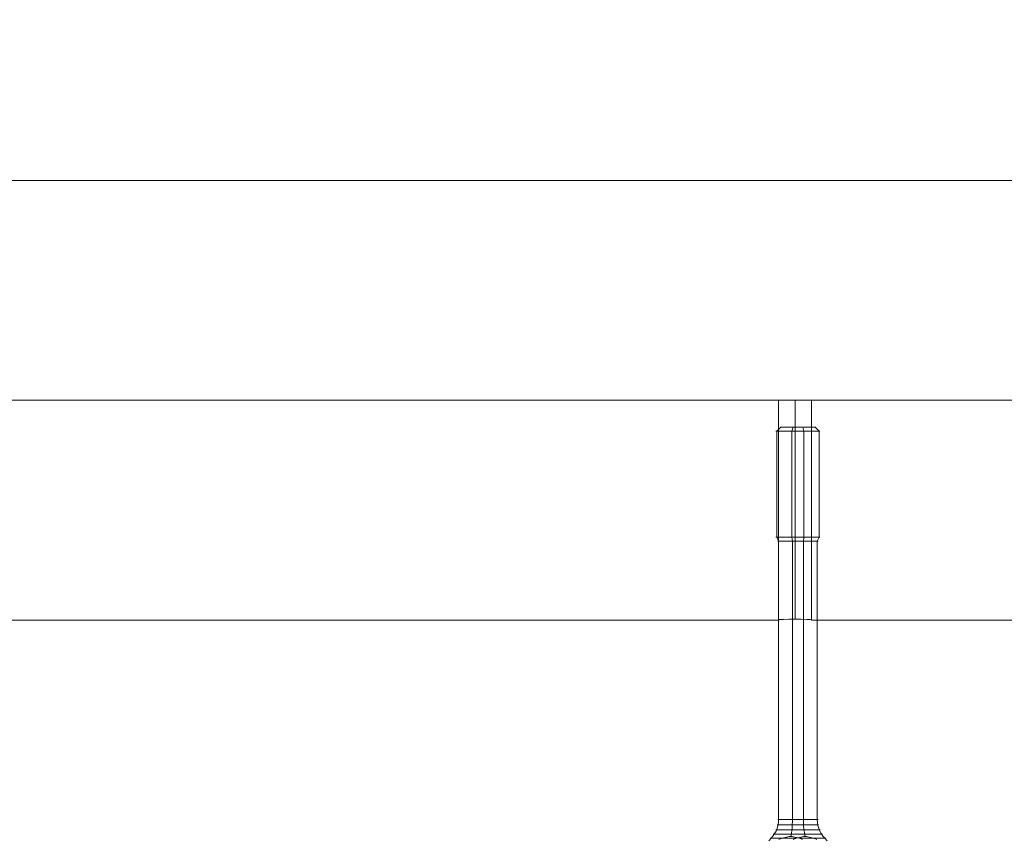
# Model space of a CAD drawing. Units: millimetres. Extents: x 13985 to 33985, y 6812 to 19112.
# Drawn here: x 17305 to 17529, y 13865 to 14052 of the extents above; entities that cross this region are included whole.
import ezdxf

# ---------------------------------------------------------------- set-up
doc = ezdxf.new("R2010")
doc.units = ezdxf.units.MM
for name, color, linetype, lineweight in [('beslag', 253, 'Continuous', 9), ('matr', 32, 'Continuous', 9), ('område', 7, 'Continuous', 13)]:
    doc.layers.add(name, color=color, linetype=linetype, lineweight=lineweight)

msp = doc.modelspace()

# ---------------------------------------------------------------- linework, layer by layer
at = {"layer": 'beslag', "flags": 128}
for points in [[(17478.49, 13959.05), (17477.6, 13958.13), (17477.6, 13933.98), (17478, 13933.05), (17478, 13869.68), (17477.97, 13869), (17477.85, 13868.35), (17477.67, 13867.69), (17477.43, 13867.07), (17477.11, 13866.49), (17476.74, 13865.94), (17476.31, 13865.44), (17475.79, 13864.85)], [(17477.46, 13958.13), (17477.59, 13958.13), (17477.8, 13958.13), (17478.08, 13958.13), (17478.45, 13958.13), (17478.88, 13958.13), (17479.37, 13958.13), (17479.92, 13958.13), (17480.5, 13958.13), (17481.12, 13958.13), (17481.77, 13958.13), (17482.42, 13958.13), (17483.06, 13958.13), (17483.71, 13958.13), (17484.33, 13958.13), (17484.91, 13958.13), (17485.46, 13958.13), (17485.95, 13958.13), (17486.38, 13958.13), (17486.75, 13958.13), (17487.03, 13958.13), (17487.24, 13958.13), (17487.37, 13958.13), (17487.41, 13958.13), (17487.37, 13958.13), (17487.24, 13958.13), (17487.03, 13958.13), (17486.75, 13958.13), (17486.38, 13958.13), (17485.95, 13958.13), (17485.46, 13958.13), (17484.91, 13958.13), (17484.33, 13958.13), (17483.71, 13958.13), (17483.06, 13958.13), (17482.42, 13958.13), (17481.77, 13958.13), (17481.12, 13958.13), (17480.5, 13958.13), (17479.92, 13958.13), (17479.37, 13958.13), (17478.88, 13958.13), (17478.45, 13958.13), (17478.08, 13958.13), (17477.8, 13958.13), (17477.59, 13958.13), (17477.46, 13958.13), (17477.42, 13958.13)], [(17486.45, 13959.05), (17486.33, 13959.05), (17486.13, 13959.05), (17485.85, 13959.05), (17485.5, 13959.05), (17485.09, 13959.05), (17484.62, 13959.05), (17484.1, 13959.05), (17483.57, 13959.05), (17482.99, 13959.05), (17482.42, 13959.05), (17481.84, 13959.05), (17481.26, 13959.05), (17480.73, 13959.05), (17480.21, 13959.05), (17479.74, 13959.05), (17479.33, 13959.05), (17478.98, 13959.05), (17478.7, 13959.05), (17478.5, 13959.05), (17478.38, 13959.05), (17478.34, 13959.05), (17478.38, 13959.05), (17478.5, 13959.05), (17478.7, 13959.05), (17478.98, 13959.05), (17479.33, 13959.05), (17479.74, 13959.05), (17480.21, 13959.05), (17480.73, 13959.05), (17481.26, 13959.05), (17481.84, 13959.05), (17482.42, 13959.05), (17482.99, 13959.05), (17483.57, 13959.05), (17484.1, 13959.05), (17484.62, 13959.05), (17485.09, 13959.05), (17485.5, 13959.05), (17485.85, 13959.05), (17486.13, 13959.05), (17486.33, 13959.05), (17486.45, 13959.05), (17486.49, 13959.05)], [(17481.3, 13959.05), (17481.05, 13958.13), (17481.05, 13933.98), (17481.16, 13933.05), (17481.16, 13869.68), (17481.16, 13869.15), (17481.14, 13868.64), (17481.11, 13868.12), (17481.07, 13867.62), (17481.01, 13867.14), (17480.95, 13866.67), (17480.87, 13866.23), (17480.78, 13865.82)], [(17483.53, 13959.05), (17483.78, 13958.13), (17483.78, 13933.98), (17483.67, 13933.05), (17483.67, 13869.68), (17483.67, 13869.15), (17483.7, 13868.64), (17483.72, 13868.12), (17483.77, 13867.62), (17483.82, 13867.14), (17483.88, 13866.67), (17483.96, 13866.23), (17484.05, 13865.82)], [(17486.34, 13959.05), (17487.23, 13958.13), (17487.23, 13933.98), (17486.83, 13933.05), (17486.83, 13869.68), (17486.86, 13869), (17486.98, 13868.35), (17487.16, 13867.69), (17487.4, 13867.07), (17487.72, 13866.49), (17488.09, 13865.94), (17488.52, 13865.44), (17489.04, 13864.85)], [(17487.37, 13933.98), (17487.24, 13933.98), (17487.03, 13933.98), (17486.75, 13933.98), (17486.38, 13933.98), (17485.95, 13933.98), (17485.46, 13933.98), (17484.91, 13933.98), (17484.33, 13933.98), (17483.71, 13933.98), (17483.06, 13933.98), (17482.42, 13933.98), (17481.77, 13933.98), (17481.12, 13933.98), (17480.5, 13933.98), (17479.92, 13933.98), (17479.37, 13933.98), (17478.88, 13933.98), (17478.45, 13933.98), (17478.08, 13933.98), (17477.8, 13933.98), (17477.59, 13933.98), (17477.46, 13933.98), (17477.42, 13933.98), (17477.46, 13933.98), (17477.59, 13933.98), (17477.8, 13933.98), (17478.08, 13933.98), (17478.45, 13933.98), (17478.88, 13933.98), (17479.37, 13933.98), (17479.92, 13933.98), (17480.5, 13933.98), (17481.12, 13933.98), (17481.77, 13933.98), (17482.42, 13933.98), (17483.06, 13933.98), (17483.71, 13933.98), (17484.33, 13933.98), (17484.91, 13933.98), (17485.46, 13933.98), (17485.95, 13933.98), (17486.38, 13933.98), (17486.75, 13933.98), (17487.03, 13933.98), (17487.24, 13933.98), (17487.37, 13933.98), (17487.41, 13933.98)], [(17486.97, 13933.05), (17486.85, 13933.05), (17486.65, 13933.05), (17486.4, 13933.05), (17486.06, 13933.05), (17485.66, 13933.05), (17485.22, 13933.05), (17484.71, 13933.05), (17484.17, 13933.05), (17483.6, 13933.05), (17483.02, 13933.05), (17482.42, 13933.05), (17481.81, 13933.05), (17481.23, 13933.05), (17480.66, 13933.05), (17480.12, 13933.05), (17479.62, 13933.05), (17479.17, 13933.05), (17478.77, 13933.05), (17478.43, 13933.05), (17478.18, 13933.05), (17477.98, 13933.05), (17477.86, 13933.05), (17477.83, 13933.05), (17477.86, 13933.05), (17477.98, 13933.05), (17478.18, 13933.05), (17478.43, 13933.05), (17478.77, 13933.05), (17479.17, 13933.05), (17479.62, 13933.05), (17480.12, 13933.05), (17480.66, 13933.05), (17481.23, 13933.05), (17481.81, 13933.05), (17482.42, 13933.05), (17483.02, 13933.05), (17483.6, 13933.05), (17484.17, 13933.05), (17484.71, 13933.05), (17485.22, 13933.05), (17485.66, 13933.05), (17486.06, 13933.05), (17486.4, 13933.05), (17486.65, 13933.05), (17486.85, 13933.05), (17486.97, 13933.05), (17487, 13933.05)], [(17477.75, 13868.51), (17477.87, 13868.51), (17478.07, 13868.51), (17478.34, 13868.51), (17478.68, 13868.51), (17479.09, 13868.51), (17479.55, 13868.51), (17480.06, 13868.51), (17480.61, 13868.51), (17481.19, 13868.51), (17481.8, 13868.51), (17482.42, 13868.51), (17483.03, 13868.51), (17483.64, 13868.51), (17484.22, 13868.51), (17484.77, 13868.51), (17485.29, 13868.51), (17485.74, 13868.51), (17486.15, 13868.51), (17486.49, 13868.51), (17486.76, 13868.51), (17486.96, 13868.51), (17487.09, 13868.51), (17487.12, 13868.51), (17487.09, 13868.51), (17486.96, 13868.51), (17486.76, 13868.51), (17486.49, 13868.51), (17486.15, 13868.51), (17485.74, 13868.51), (17485.29, 13868.51), (17484.77, 13868.51), (17484.22, 13868.51), (17483.64, 13868.51), (17483.03, 13868.51), (17482.42, 13868.51), (17481.8, 13868.51), (17481.19, 13868.51), (17480.61, 13868.51), (17480.06, 13868.51), (17479.55, 13868.51), (17479.09, 13868.51), (17478.68, 13868.51), (17478.34, 13868.51), (17478.07, 13868.51), (17477.87, 13868.51), (17477.75, 13868.51), (17477.71, 13868.51)], [(17486.97, 13869.68), (17486.85, 13869.68), (17486.65, 13869.68), (17486.4, 13869.68), (17486.06, 13869.68), (17485.66, 13869.68), (17485.22, 13869.68), (17484.71, 13869.68), (17484.17, 13869.68), (17483.6, 13869.68), (17483.02, 13869.68), (17482.42, 13869.68), (17481.81, 13869.68), (17481.23, 13869.68), (17480.66, 13869.68), (17480.12, 13869.68), (17479.62, 13869.68), (17479.17, 13869.68), (17478.77, 13869.68), (17478.43, 13869.68), (17478.18, 13869.68), (17477.98, 13869.68), (17477.86, 13869.68), (17477.83, 13869.68), (17477.86, 13869.68), (17477.98, 13869.68), (17478.18, 13869.68), (17478.43, 13869.68), (17478.77, 13869.68), (17479.17, 13869.68), (17479.62, 13869.68), (17480.12, 13869.68), (17480.66, 13869.68), (17481.23, 13869.68), (17481.81, 13869.68), (17482.42, 13869.68), (17483.02, 13869.68), (17483.6, 13869.68), (17484.17, 13869.68), (17484.71, 13869.68), (17485.22, 13869.68), (17485.66, 13869.68), (17486.06, 13869.68), (17486.4, 13869.68), (17486.65, 13869.68), (17486.85, 13869.68), (17486.97, 13869.68), (17487, 13869.68)], [(17476.84, 13866.34), (17476.97, 13866.34), (17477.17, 13866.34), (17477.45, 13866.34), (17477.8, 13866.34), (17478.22, 13866.34), (17478.69, 13866.34), (17479.23, 13866.34), (17479.81, 13866.34), (17480.42, 13866.34), (17481.08, 13866.34), (17481.74, 13866.34), (17482.42, 13866.34), (17483.09, 13866.34), (17483.75, 13866.34), (17484.41, 13866.34), (17485.02, 13866.34), (17485.6, 13866.34), (17486.14, 13866.34), (17486.61, 13866.34), (17487.03, 13866.34), (17487.38, 13866.34), (17487.66, 13866.34), (17487.86, 13866.34), (17487.99, 13866.34), (17488.02, 13866.34), (17487.99, 13866.34), (17487.86, 13866.34), (17487.66, 13866.34), (17487.38, 13866.34), (17487.03, 13866.34), (17486.61, 13866.34), (17486.14, 13866.34), (17485.6, 13866.34), (17485.02, 13866.34), (17484.41, 13866.34), (17483.75, 13866.34), (17483.09, 13866.34), (17482.42, 13866.34), (17481.74, 13866.34), (17481.08, 13866.34), (17480.42, 13866.34), (17479.81, 13866.34), (17479.23, 13866.34), (17478.69, 13866.34), (17478.22, 13866.34), (17477.8, 13866.34), (17477.45, 13866.34), (17477.17, 13866.34), (17476.97, 13866.34), (17476.84, 13866.34), (17476.81, 13866.34)], [(17477.41, 13867.38), (17477.53, 13867.38), (17477.75, 13867.38), (17478.04, 13867.38), (17478.41, 13867.38), (17478.84, 13867.38), (17479.35, 13867.38), (17479.9, 13867.38), (17480.48, 13867.38), (17481.11, 13867.38), (17481.75, 13867.38), (17482.42, 13867.38), (17483.08, 13867.38), (17483.72, 13867.38), (17484.35, 13867.38), (17484.93, 13867.38), (17485.48, 13867.38), (17485.99, 13867.38), (17486.42, 13867.38), (17486.79, 13867.38), (17487.09, 13867.38), (17487.3, 13867.38), (17487.42, 13867.38), (17487.46, 13867.38), (17487.42, 13867.38), (17487.3, 13867.38), (17487.09, 13867.38), (17486.79, 13867.38), (17486.42, 13867.38), (17485.99, 13867.38), (17485.48, 13867.38), (17484.93, 13867.38), (17484.35, 13867.38), (17483.72, 13867.38), (17483.08, 13867.38), (17482.42, 13867.38), (17481.75, 13867.38), (17481.11, 13867.38), (17480.48, 13867.38), (17479.9, 13867.38), (17479.35, 13867.38), (17478.84, 13867.38), (17478.41, 13867.38), (17478.04, 13867.38), (17477.75, 13867.38), (17477.53, 13867.38), (17477.41, 13867.38), (17477.37, 13867.38)], [(17482.8, 13865.44), (17482.08, 13865.65), (17481.43, 13865.77), (17481.1, 13865.81), (17480.78, 13865.82), (17480.46, 13865.81), (17480.13, 13865.77), (17479.48, 13865.65), (17478.76, 13865.44)], [(17482.04, 13865.44), (17482.75, 13865.65), (17483.4, 13865.77), (17483.73, 13865.81), (17484.05, 13865.82), (17484.37, 13865.81), (17484.7, 13865.77), (17485.36, 13865.65), (17486.07, 13865.44)], [(17481.36, 13865.15), (17482.04, 13865.44), (17481.32, 13865.44), (17480.63, 13865.44), (17479.95, 13865.44), (17479.32, 13865.44), (17478.72, 13865.44), (17478.17, 13865.44), (17477.66, 13865.44), (17477.22, 13865.44), (17476.84, 13865.44), (17476.54, 13865.44), (17476.31, 13865.44), (17476.14, 13865.44), (17476.07, 13865.44), (17476.16, 13865.44), (17476.32, 13865.44), (17476.55, 13865.44), (17476.87, 13865.44), (17477.25, 13865.44), (17477.7, 13865.44), (17478.2, 13865.44), (17478.76, 13865.44), (17478.08, 13865.15)], [(17483.47, 13865.15), (17482.8, 13865.44), (17483.51, 13865.44), (17484.2, 13865.44), (17484.88, 13865.44), (17485.51, 13865.44), (17486.12, 13865.44), (17486.66, 13865.44), (17487.17, 13865.44), (17487.61, 13865.44), (17487.99, 13865.44), (17488.29, 13865.44), (17488.52, 13865.44), (17488.69, 13865.44), (17488.76, 13865.44), (17488.68, 13865.44), (17488.51, 13865.44), (17488.28, 13865.44), (17487.96, 13865.44), (17487.58, 13865.44), (17487.13, 13865.44), (17486.63, 13865.44), (17486.07, 13865.44), (17486.75, 13865.15)]]:
    msp.add_lwpolyline(points, dxfattribs=at)
at = {"layer": 'matr', "flags": 128}
for points in [[(15783.04, 14015.17), (17561.7, 14015.17), (17571.68, 14005.1), (17581.66, 14015.17), (17627.63, 14015.17), (17627.63, 13995.12), (17628.02, 13995.12), (17629.1, 13995.12), (17630.86, 13995.12), (17633.21, 13995.12), (17636.05, 13995.12), (17639.37, 13995.12), (17642.89, 13995.12), (17646.61, 13995.12), (17650.33, 13995.12), (17653.85, 13995.12), (17657.18, 13995.12), (17660.01, 13995.12), (17662.46, 13995.12), (17664.22, 13995.12), (17665.29, 13995.12)], [(17478.26, 13965.19), (17479.14, 13965.19), (17480.32, 13965.19), (17481.78, 13965.19), (17483.15, 13965.19), (17484.43, 13965.19), (17485.21, 13965.19), (17485.5, 13965.19), (17485.21, 13965.19), (17484.43, 13965.19), (17483.15, 13965.19), (17481.78, 13965.19), (17480.32, 13965.19), (17479.14, 13965.19), (17478.26, 13965.19), (17477.97, 13965.19), (17477.97, 13915.1), (16866.01, 13915.1)], [(17485.5, 13965.19), (17485.5, 13915.1), (17561.7, 13915.1), (17571.68, 13925.18), (17581.66, 13915.1), (17627.63, 13915.1), (17627.63, 13920.19), (17628.02, 13920.19), (17629.1, 13920.19), (17630.86, 13920.19), (17633.21, 13920.19), (17636.05, 13920.19), (17639.37, 13920.19), (17642.89, 13920.19), (17646.61, 13920.19), (17650.33, 13920.19), (17653.85, 13920.19), (17657.18, 13920.19), (17660.01, 13920.19), (17662.46, 13920.19), (17664.22, 13920.19), (17665.29, 13920.19)], [(17485.21, 13915.2), (17484.43, 13915.2), (17483.15, 13915.3), (17481.78, 13915.3), (17480.32, 13915.3), (17479.14, 13915.2), (17478.26, 13915.2), (17477.97, 13915.1)], [(17478.26, 13915.2), (17479.14, 13915.2), (17480.32, 13915.3), (17481.78, 13915.3), (17483.15, 13915.3), (17484.43, 13915.2), (17485.21, 13915.2), (17485.5, 13915.1)]]:
    msp.add_lwpolyline(points, dxfattribs=at)
for points in [[(15783.04, 13965.19), (17561.7, 13965.19)], [(17481.78, 13915.3), (17481.78, 13965.19)]]:
    msp.add_lwpolyline(points, close=True, dxfattribs=at)
at = {"layer": 'område'}
msp.add_arc((20135.1, 12961.73), 6150, 32.54718, 327.45282, dxfattribs=at)

doc.saveas('drawing.dxf')
